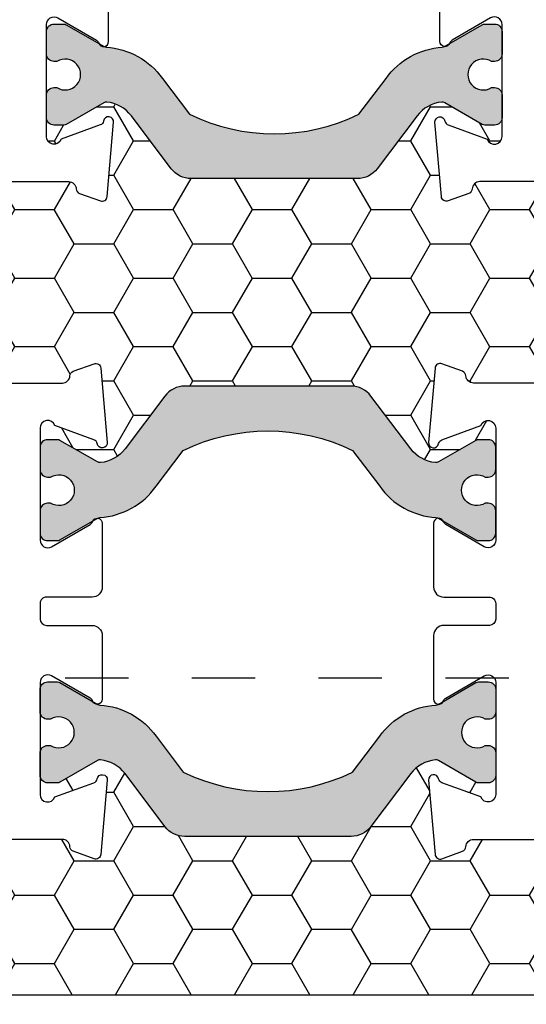
# Model space of a CAD drawing. Units: inches. Extents: x 0 to 298, y 0 to 50.
# Drawn here: x 7 to 7, y 33 to 35 of the extents above; entities that cross this region are included whole.
import ezdxf
from ezdxf import colors
from ezdxf.entities.mleader import LeaderData, LeaderLine
from ezdxf.math import Vec2, Vec3

# ---------------------------------------------------------------- set-up
doc = ezdxf.new("R2010")
doc.units = ezdxf.units.IN
doc.header["$LTSCALE"] = 0.25
doc.header["$MEASUREMENT"] = 0
doc.linetypes.add('HIDDEN2', pattern=[0.1875, 0.125, -0.0625])
for name, color, linetype in [('Arcadia-Dim', 4, 'Continuous'), ('Arcadia-Hidden', 1, 'HIDDEN2'), ('Arcadia-Profile', 6, 'Continuous'), ('Arcadia-Shade', 8, 'Continuous'), ('Arcadia-Text', 3, 'Continuous')]:
    doc.layers.add(name, color=color, linetype=linetype)
doc.styles.get("Standard").update_dxf_attribs({"font": 'ARIALN.TTF'})
doc.dimstyles.new('Arcadia-2', dxfattribs={"dimscale": 2, "dimtxt": 0.0938, "dimasz": 0.0938, "dimexe": 0.0546, "dimexo": 0.0469, "dimgap": 0.0469, "dimtad": 0, "dimtih": 1, "dimdec": 4, "dimzin": 3, "dimdsep": 46, "dimlunit": 4, "dimtxsty": 'Standard', "dimblk": 'ARCHTICK', "dimcen": 0.0469, "dimdle": 0.0546, "dimclrd": 256, "dimclre": 256, "dimclrt": 256, "dimadec": 0, "dimazin": 0, "dimtfac": 0.75, "dimtdec": 4, "dimtix": 1, "dimtmove": 2, "dimatfit": 3, "dimfxl": 1, "dimtolj": 1, "dimtzin": 3, "dimlwd": -3, "dimlwe": -3, "dimarcsym": 0})
pattern_1 = [(0, (-21.9059454047898, -59.38041029339882), (0.09375, 0.05412658773652741), [0.0625, -0.125]), (120, (-21.9059454047898, -59.38041029339882), (-0.09374999999999997, 0.05412658773652743), [0.06249999999999997, -0.1249999999999999]), (59.99999999999999, (-21.9059454047898, -59.38041029339882), (2.081668171172169e-17, 0.1082531754730548), [-0.125, 0.0625])]

# ---------------------------------------------------------------- blocks, each defined once
blk = doc.blocks.new('_ArchTick')
at = {"color": 0, "linetype": 'ByBlock', "lineweight": -3, "const_width": 0.15}
blk.add_lwpolyline([(-0.5, -0.5), (0.5, 0.5)], dxfattribs=at)
blk = doc.blocks.new('*D177')
at = {"layer": 'Arcadia-Dim', "lineweight": -3, "transparency": 16777216}
for p, q in [((4.78949998381016, 33.42202563798047), (4.78949998381016, 31.89662558587433)), ((9.02046651701017, 33.42202563798047), (9.02046651701017, 31.89662558587433)), ((4.680299983810159, 32.00582558587433), (6.675649928445636, 32.00582558587433)), ((9.12966651701017, 32.00582558587433), (7.134316572374694, 32.00582558587433))]:
    blk.add_line(p, q, dxfattribs=at)
at = {"layer": 'Defpoints', "color": 0, "lineweight": -3, "transparency": 16777216}
for p in [(4.78949998381016, 33.51582563798047), (9.02046651701017, 33.51582563798047), (4.78949998381016, 32.00582558587433)]:
    blk.add_point(p, dxfattribs=at)
at = {"layer": 'Arcadia-Dim', "lineweight": -3, "transparency": 16777216, "xscale": 0.1876, "yscale": 0.1876, "zscale": 0.1876, "rotation": 180}
blk.add_blockref('_ArchTick', (4.78949998381016, 32.00582558587433), dxfattribs=at)
at = {"layer": 'Arcadia-Dim', "lineweight": -3, "transparency": 16777216, "xscale": 0.1876, "yscale": 0.1876, "zscale": 0.1876}
blk.add_blockref('_ArchTick', (9.02046651701017, 32.00582558587433), dxfattribs=at)
at = {"layer": 'Arcadia-Dim', "lineweight": -3, "transparency": 16777216, "insert": (6.904983250410165, 32.00582558587433), "char_height": 0.1876, "attachment_point": 5}
blk.add_mtext('\\A1;4{\\H0.75x;\\S1/4;}"', dxfattribs=at)
blk = doc.blocks.new('*D178')
at = {"layer": 'Arcadia-Dim', "lineweight": -3, "transparency": 16777216}
for p, q in [((2.625000000000004, 33.42202558938909), (2.625000000000004, 31.39662558587429)), ((10.89546650082033, 33.42202561555814), (10.89546650082033, 31.39662558587429)), ((2.515800000000004, 31.50582558587429), (6.533907159004981, 31.50582558587429)), ((11.00466650082033, 31.50582558587429), (6.986559341815349, 31.50582558587429))]:
    blk.add_line(p, q, dxfattribs=at)
at = {"layer": 'Defpoints', "color": 0, "lineweight": -3, "transparency": 16777216}
for p in [(2.625000000000004, 33.5158255893891), (10.89546650082033, 33.51582561555814), (2.625000000000004, 31.50582558587429)]:
    blk.add_point(p, dxfattribs=at)
at = {"layer": 'Arcadia-Dim', "lineweight": -3, "transparency": 16777216, "xscale": 0.1876, "yscale": 0.1876, "zscale": 0.1876, "rotation": 180}
blk.add_blockref('_ArchTick', (2.625000000000004, 31.50582558587429), dxfattribs=at)
at = {"layer": 'Arcadia-Dim', "lineweight": -3, "transparency": 16777216, "xscale": 0.1876, "yscale": 0.1876, "zscale": 0.1876}
blk.add_blockref('_ArchTick', (10.89546650082033, 31.50582558587429), dxfattribs=at)
at = {"layer": 'Arcadia-Dim', "lineweight": -3, "transparency": 16777216, "insert": (6.760233250410165, 31.50582558587429), "char_height": 0.1876, "attachment_point": 5}
blk.add_mtext('\\A1;8{\\H0.75x;\\S1/4;}"', dxfattribs=at)

msp = doc.modelspace()

# ---------------------------------------------------------------- hatches: boundary and pattern name
at = {"layer": 'Arcadia-Shade', "lineweight": -3}
h = msp.add_hatch(dxfattribs=at)
h.set_pattern_fill('HONEY', color=256, scale=0.5)
h.set_pattern_definition(pattern_1)
h.paths.add_polyline_path([(8.492466517330527, 34.04832556210572, 0.4142135623730951), (8.482466517348922, 34.05832556208732), (8.417466517468455, 34.05832556208732, -1), (8.417466517468455, 34.10832556199537), (8.482466517348922, 34.10832556199537, 0.4142135623730968), (8.492466517330527, 34.11832556197697), (8.49246651733052, 35.14332566211115, 0.4142133828893577), (8.482466523476873, 35.15332566209275), (8.482466523476873, 35.13082566121457), (7.482466523476873, 35.13082566121457), (7.482466523476873, 35.63082566121457), (7.91137056831089, 35.63082566121457), (7.91137056831089, 35.75582566736111), (5.898370469330644, 35.75582566736111), (5.898370469330644, 35.63082566121457), (6.327499977343521, 35.63082566121457), (6.327499977343521, 35.50582566121457), (6.327499977343521, 35.13082566121457), (5.327499977343521, 35.13082566121457), (5.327499977343521, 35.15332566209275, 0.4142133828910225), (5.317499983489817, 35.14332566211115), (5.317499983489817, 34.11832556197697, 0.4142135623730951), (5.327499983471423, 34.10832556199537), (5.392499983351883, 34.10832556199537, -1), (5.392499983351883, 34.05832556208732), (5.327499983471423, 34.05832556208732, 0.4142135623730951), (5.317499983489817, 34.04832556210572), (5.317499983489817, 33.64082556336525, 0.4142135623730949), (5.327499983981514, 33.63082556287355), (5.815849995169742, 33.63082556287355), (5.830282287860385, 33.63082556287355, -0.2665404290097292), (5.827754604831583, 33.71042078152831), (5.851031141883851, 33.75506891627495, -0.7906435023476316), (5.898370469330644, 33.74384596810579), (5.898370469330644, 33.50582555672705), (7.91137056831089, 33.50582555672705), (7.91137056831089, 33.63082556287355), (7.994116505650595, 33.63082556287355), (8.482466516838826, 33.63082556287355, 0.4142135623730952), (8.492466517330527, 33.64082556336525)])
h.paths.add_polyline_path([(7.321483252809177, 33.7510756069768), (7.224462322651242, 33.7510756069768, 0.4008754401666318), (7.212474880429816, 33.73962445105828, -0.3027680775190527), (7.207219413436885, 33.73247280614741), (7.174483933656614, 33.72055806590292, -0.49314542603172), (7.163778214892059, 33.72737836094838), (7.153513694538965, 33.84470236544715, -0.9618520024528947), (7.169374551405145, 33.84671391590003, 0.2704954509027149), (7.174529689527347, 33.84051067941461), (7.236169543800461, 33.81807560735047, 0.8430390036110694), (7.259483252452267, 33.82207560719409), (7.259483252451883, 33.85224278028433, -0.4142135623750786), (7.247672228773805, 33.84043175660625), (7.23206552942759, 33.84043175660631, -0.1316524975863688), (7.228128521534924, 33.84148667469175), (7.168967680956623, 33.87564320192509, 0.1559930782590591), (7.164280748779415, 33.87666232712041, 0.210436150701629), (7.125510938481135, 33.85496567379886), (7.062586904900105, 33.77146266087966, -0.235468743483343), (7.031144561835809, 33.7557860869137), (6.827826170923533, 33.7557860869137), (6.768763285374085, 33.7557860869137, -0.2354687434833142), (6.737320942309793, 33.77146266087966), (6.674396908728742, 33.85496567379886, 0.2104361507015818), (6.635627098430465, 33.87666232712041, 0.1559930782590965), (6.630940166253247, 33.87564320192509), (6.571779325674999, 33.84148667469178, -0.1316524975859268), (6.567842317782357, 33.84043175660634), (6.5522356184361, 33.84043175660625, -0.3853043802168644), (6.540483248310192, 33.85106716268142), (6.5404832483101, 33.82207560719388, 0.8430390036110185), (6.563796956961898, 33.81807560735025), (6.625436811235012, 33.84051067941439, 0.2704954509026485), (6.630591949357221, 33.84671391589981, -0.9618520024528446), (6.646452806223394, 33.84470236544693), (6.636188285870308, 33.72737836094818, -0.4931454260317118), (6.62548256710576, 33.72055806590272), (6.592747087325471, 33.73247280614721, -0.3027680775191163), (6.58749162033255, 33.73962445105806, 0.4008754401666752), (6.575504178111114, 33.7510756069766), (6.478483247953189, 33.7510756069766, -0.4142135623731408), (6.462483247861019, 33.76707560706878), (6.462483247861076, 34.13107560916558, 0.4142135623731406), (6.431483247682532, 34.16207560934413), (5.347483241438418, 34.16207560934413, -0.4142135623730949), (5.337483241380991, 34.17207560940156), (5.337483241380991, 34.47457561114379), (5.35748324149624, 34.47457561114378, -0.4142135623730887), (5.347483241438635, 34.48457561120138), (5.347483241438621, 35.0895756146864, -0.4142135623731015), (5.357483241496226, 35.099575614744), (6.441483247740504, 35.099575614744, 0.4142135623731769), (6.472483247919047, 35.13057561492255), (6.472483247919037, 35.16896633570192, 1), (6.47248324791904, 35.18896633581713), (6.472483247919026, 35.26896633627796, 1), (6.472483247919026, 35.28896633639317), (6.472483247918991, 35.49457561701935, -0.414213562373144), (6.488483248011157, 35.51057561711153), (6.585504178169085, 35.51057561711153, 0.400875440166672), (6.597491620390521, 35.52202677303006, -0.3027680775191134), (6.602747087383442, 35.52917841794091), (6.635482567163724, 35.5410931581854, -0.4931454260317066), (6.646188285928279, 35.53427286313995), (6.656452806281365, 35.41694885864119, -0.9618520024529427), (6.640591949415192, 35.41493730818831, 0.2704954509027713), (6.635436811292983, 35.42114054467373), (6.573796957019869, 35.44357561673787, 0.8430390036107601), (6.550483248368071, 35.43957561689425), (6.550483248368163, 35.41058406140691, -0.3853043802166265), (6.562235618494061, 35.42121946748208), (6.577842317840297, 35.421219467482, -0.1316524975861561), (6.581779325732949, 35.42016454939656), (6.640940166311218, 35.38600802216324, 0.1559930782591827), (6.64562709848844, 35.38498889696791, 0.2104361507014968), (6.684396908786702, 35.40668555028947), (6.747320942367764, 35.49018856320868, -0.2354687434833154), (6.778763285432056, 35.50586513717464), (6.837826170981504, 35.50586513717464), (7.041144561893766, 35.50586513717464, -0.235468743483321), (7.072586904958065, 35.49018856320868), (7.135510938539117, 35.40668555028947, 0.2104361507013966), (7.174280748837358, 35.38498889696793, 0.1559930782592253), (7.178967681014573, 35.38600802216324), (7.238128521592898, 35.42016454939657, -0.131652497586092), (7.242065529485554, 35.42121946748202), (7.257672228831758, 35.42121946748209, -0.414213562375348), (7.269483252509854, 35.40940844380401), (7.269483252510238, 35.43957561689434, 0.8430390036148747), (7.246169543858432, 35.44357561673809), (7.184529689585322, 35.42114054467395, 0.2704954509027672), (7.179374551463116, 35.41493730818853, -0.961852002452988), (7.163513694596936, 35.4169488586414), (7.17377821495003, 35.53427286314016, -0.4931454260317166), (7.184483933714588, 35.54109315818562), (7.217219413494863, 35.52917841794113, -0.3027680775190738), (7.222474880487788, 35.52202677303028, 0.4008754401666515), (7.23446232270922, 35.51057561711174), (7.331483252867148, 35.51057561711174, -0.4142135623731392), (7.347483252959318, 35.49457561701956), (7.347483252959261, 35.13057561492276, 0.4142135623731373), (7.378483253137802, 35.09957561474421), (8.46248325938192, 35.0995756147442, -0.4142135623730885), (8.472483259439347, 35.08957561468677), (8.472483259439347, 34.78707561294455), (8.452483259324097, 34.78707561294456, -0.414213562373089), (8.462483259381703, 34.77707561288696), (8.462483259381717, 34.17207560940194, -0.4142135623730924), (8.452483259324119, 34.16207560934434), (7.368483253079823, 34.16207560934433, 0.4142135623731368), (7.33748325290129, 34.13107560916579), (7.337483252901347, 33.76707560706896, -0.4142135623732049)], flags=16)
h.paths.add_polyline_path([(7.247672228773812, 34.22292523796412), (7.232065529427565, 34.22292523796418, -0.1316524975865466), (7.228128521534895, 34.22398015604962), (7.168503843995286, 34.25840447967748, 0.1155744859913602), (7.165065265366287, 34.2594436065135, -0.2259239423164606), (7.076323735336803, 34.30881784699037), (7.033639203007088, 34.3654621345818, 0.2295798819246976), (6.766268644202807, 34.3654621345818), (6.723584111873091, 34.30881784699035, -0.2259239423167794), (6.634842581843465, 34.25944360651346, 0.1155744859916599), (6.631404003214445, 34.25840447967744), (6.571779325674825, 34.22398015604956, -0.1316524975872733), (6.56784231778213, 34.22292523796412), (6.552235618436047, 34.22292523796411, -0.4142135623733649), (6.540424594758004, 34.23473626164214), (6.540424594758004, 34.27016933267635, -0.4142135623713358), (6.552235618435958, 34.28198035635437), (6.556967486502561, 34.2819803563544, 1.809162955585182), (6.556967486502533, 34.32331893922742), (6.552235618436072, 34.32331893922741, -0.4142135623739733), (6.540424594758004, 34.33512996290544), (6.540424594758004, 34.37056303393965, -0.4142135623746948), (6.5522356184361, 34.38237405761768), (6.567842317782357, 34.3823740576176, -0.1316524975859263), (6.571779325674999, 34.38131913953215), (6.630940166253247, 34.34716261229885, 0.1559930782590999), (6.635627098430465, 34.34614348710352, 0.2104361507015814), (6.674396908728742, 34.36784014042507), (6.737320942309793, 34.45134315334427, -0.2354687434833132), (6.768763285374085, 34.46701972731023), (6.827826170923533, 34.46701972731023), (7.031144561835809, 34.46701972731023, -0.235468743483343), (7.062586904900105, 34.45134315334427), (7.125510938481135, 34.36784014042507, 0.210436150701629), (7.164280748779415, 34.34614348710352, 0.155993078259059), (7.168967680956623, 34.34716261229885), (7.228128521534924, 34.38131913953218, -0.131652497586374), (7.23206552942759, 34.38237405761762), (7.247672228773805, 34.38237405761768, -0.4142135623741618), (7.259483252451883, 34.37056303393965), (7.259483252451883, 34.33512996290546, -0.4142135623774932), (7.247672228773677, 34.32331893922742), (7.24294036070739, 34.32331893922749, 1.809162955583075), (7.242940360707347, 34.28198035635437), (7.247672228773812, 34.28198035635438, -0.4142135623739747), (7.259483252451883, 34.27016933267635), (7.259483252451883, 34.23473626164215, -0.4142135623741635)], flags=0)
h.paths.add_polyline_path([(7.041144561893766, 34.79463149677809), (6.837826170981504, 34.79463149677809), (6.778763285432056, 34.79463149677809, -0.2354687434833146), (6.747320942367764, 34.81030807074406), (6.684396908786702, 34.89381108366327, 0.2104361507014973), (6.64562709848844, 34.91550773698482, 0.1559930782592188), (6.640940166311218, 34.91448861178949), (6.581779325732974, 34.88033208455617, -0.1316524975862056), (6.577842317840322, 34.87927716647073), (6.562235618494054, 34.87927716647066, -0.4142135623744277), (6.550424594815976, 34.89108819014868), (6.550424594815976, 34.92652126118288, -0.4142135623730951), (6.562235618494007, 34.93833228486092), (6.566967486560504, 34.93833228486092, 1.809162955585182), (6.566967486560532, 34.97967086773394), (6.562235618493972, 34.97967086773396, -0.4142135623722197), (6.550424594815976, 34.99148189141199), (6.550424594815976, 35.0269149624462, -0.4142135623733622), (6.562235618494018, 35.03872598612423), (6.577842317840073, 35.03872598612422, -0.1316524975872239), (6.581779325732771, 35.03767106803878), (6.64140400327242, 35.0032467444109, 0.1155744859915902), (6.644842581901433, 35.00220761757488, -0.2259239423167801), (6.733584111931062, 34.95283337709797), (6.776268644260778, 34.89618908950652, 0.2295798819246975), (7.043639203065059, 34.89618908950654), (7.086323735394775, 34.95283337709797, -0.2259239423164629), (7.175065265424259, 35.00220761757484, 0.1155744859913557), (7.178503844053257, 35.00324674441086), (7.238128521592845, 35.0376710680387, -0.1316524975863158), (7.242065529485501, 35.03872598612415), (7.257672228831773, 35.03872598612422, -0.4142135623744286), (7.269483252509854, 35.0269149624462), (7.269483252509854, 34.99148189141199, -0.414213562373095), (7.257672228831819, 34.97967086773396), (7.252940360765319, 34.97967086773396, 1.809162955583074), (7.252940360765361, 34.93833228486085), (7.257672228831641, 34.93833228486092, -0.4142135623774931), (7.269483252509854, 34.92652126118288), (7.269483252509854, 34.89108819014868, -0.4142135623744285), (7.257672228831765, 34.87927716647064), (7.242065529485529, 34.87927716647071, -0.1316524975861378), (7.238128521592873, 34.88033208455616), (7.178967681014573, 34.91448861178949, 0.155993078259269), (7.174280748837358, 34.91550773698481, 0.2104361507013963), (7.135510938539117, 34.89381108366327), (7.072586904958065, 34.81030807074406, -0.2354687434833173)], flags=0)
h.paths.add_polyline_path([(7.981986432809943, 33.71042078152831), (7.958709895757679, 33.75506891627495, 0.7906435023476136), (7.91137056831089, 33.74384596810579), (7.91137056831089, 33.63082556287355), (7.979458749781138, 33.63082556287355, 0.2665404290097398)], flags=16)
h.paths.add_polyline_path([(5.392474428052875, 33.90017583103581), (6.448992061067884, 33.90017583103581), (6.448992061067884, 34.14278200429638), (5.392474428052875, 34.14278200429638)], flags=24)
h.paths.add_polyline_path([(7.351134364660375, 33.90017583103602), (8.407332147743595, 33.90017583103602), (8.407332147743595, 34.14278200429659), (7.351134364660375, 34.14278200429659)], flags=24)
h = msp.add_hatch(color=256, dxfattribs=at)
h.dxf.hatch_style = 1
edge = h.paths.add_edge_path()
edge.add_arc((7.242065529485565, 34.8871511822561), 0.007874015785390043, 240.0000000008061, 270.0000000006463, ccw=False)
edge.add_line((7.238128521592966, 34.8803320845561), (7.178967681014615, 34.91448861178947))
edge.add_arc((7.175030673121897, 34.90766951408957), 0.007874015785357291, 59.99999999966838, 95.46515551631352)
edge.add_arc((7.179530218829131, 34.86064017671811), 0.05511811049749736, 95.46515551688898, 142.9999999999777)
edge.add_line((7.135510938539131, 34.89381108366328), (7.072586904958083, 34.81030807074409))
edge.add_arc((7.041144561893766, 34.83400157570488), 0.03937007892678743, 270.00000000002586, 323.0000000000475, ccw=False)
edge.add_line((7.041144561893784, 34.79463149677809), (6.837826170981504, 34.79463149677809))
edge.add_line((6.837826170981504, 34.79463149677809), (6.778763285432039, 34.79463149677809))
edge.add_arc((6.778763285432058, 34.83400157570488), 0.03937007892678679, 216.9999999999799, 269.9999999999716, ccw=False)
edge.add_line((6.747320942367754, 34.81030807074407), (6.684396908786692, 34.89381108366328))
edge.add_arc((6.640377628496689, 34.86064017671811), 0.05511811049750042, 37.00000000002063, 84.53484448307887)
edge.add_arc((6.644877174203902, 34.90766951408956), 0.007874015785369335, 84.53484448331825, 119.9999999999673)
edge.add_line((6.640940166311221, 34.91448861178949), (6.581779325732857, 34.8803320845561))
edge.add_arc((6.577842317840286, 34.8871511822561), 0.007874015785375874, 269.9999999993537, 299.9999999990148, ccw=False)
edge.add_line((6.577842317840197, 34.87927716647073), (6.562235618494004, 34.87927716647066))
edge.add_arc((6.562235618494, 34.89108819014868), 0.01181102367802112, 180, 270.0000000000172, ccw=False)
edge.add_line((6.550424594815976, 34.89108819014868), (6.550424594815976, 34.92652126118288))
edge.add_arc((6.562235618494007, 34.92652126118288), 0.01181102367803177, 90.00000000001722, 180, ccw=False)
edge.add_line((6.562235618494004, 34.93833228486092), (6.566967486560504, 34.93833228486092))
edge.add_arc((6.579952154011083, 34.95900157629742), 0.02440944893456826, 237.8625272650329, 482.1374727348928)
edge.add_line((6.566967486560532, 34.97967086773394), (6.562235618494004, 34.97967086773396))
edge.add_arc((6.562235618494007, 34.99148189141199), 0.01181102367803533, 180, 269.9999999999827, ccw=False)
edge.add_line((6.550424594815976, 34.99148189141199), (6.550424594815976, 35.0269149624462))
edge.add_arc((6.562235618494007, 35.0269149624462), 0.01181102367803177, 90.00000000001722, 180, ccw=False)
edge.add_line((6.562235618494004, 35.03872598612423), (6.577842317840197, 35.03872598612422))
edge.add_arc((6.577842317840067, 35.03085197033882), 0.007874015785404254, 59.99999999938211, 89.99999999904992, ccw=False)
edge.add_line((6.581779325732843, 35.03767106803873), (6.64140400327258, 35.0032467444108))
edge.add_arc((6.645341011165106, 35.01006584211083), 0.00787401578537213, 240.0000000013427, 266.370721098738)
edge.add_arc((6.637366142946356, 34.88433424953584), 0.1181102367803704, 35.447678470914695, 86.37072109769662, ccw=False)
edge.add_line((6.733584111931062, 34.95283337709797), (6.776268644260778, 34.89618908950652))
edge.add_arc((6.909953923662903, 35.17199535511173), 0.3064977162654184, 244.1401983938799, 295.8598016061264)
edge.add_line((7.043639203065059, 34.89618908950654), (7.086323735394775, 34.95283337709797))
edge.add_arc((7.182541704379449, 34.88433424953583), 0.1181102367803543, 93.62927890229571, 144.5523215290709, ccw=False)
edge.add_arc((7.174566836160581, 35.01006584211076), 0.007874015785345296, 273.6292789022588, 299.9999999996651)
edge.add_line((7.178503844053214, 35.00324674441083), (7.238128521592966, 35.03767106803878))
edge.add_arc((7.242065529485538, 35.03085197033877), 0.007874015785382915, 89.99999999915991, 119.9999999990001, ccw=False)
edge.add_line((7.242065529485654, 35.03872598612415), (7.257672228831819, 35.03872598612422))
edge.add_arc((7.257672228831826, 35.02691496244619), 0.01181102367802822, 3.439026841078885e-11, 90.0000000000345, ccw=False)
edge.add_line((7.269483252509854, 35.0269149624462), (7.269483252509854, 34.99148189141199))
edge.add_arc((7.257672228831819, 34.99148189141199), 0.01181102367803533, -90, 0, ccw=False)
edge.add_line((7.257672228831819, 34.97967086773396), (7.252940360765319, 34.97967086773396))
edge.add_arc((7.239955693314777, 34.95900157629739), 0.02440944893460257, 57.86252726518696, 302.1374727349333)
edge.add_line((7.252940360765361, 34.93833228486085), (7.257672228831819, 34.93833228486092))
edge.add_arc((7.257672228831819, 34.92652126118288), 0.01181102367803533, 0, 90, ccw=False)
edge.add_line((7.269483252509854, 34.92652126118288), (7.269483252509854, 34.89108819014868))
edge.add_arc((7.257672228831819, 34.89108819014868), 0.01181102367803533, -90, 0, ccw=False)
edge.add_line((7.257672228831819, 34.87927716647064), (7.242065529485654, 34.87927716647071))
h = msp.add_hatch(dxfattribs=at)
h.set_pattern_fill('HONEY', color=256, scale=0.5)
h.set_pattern_definition(pattern_1)
h.paths.add_polyline_path([(8.306483258483102, 34.85507561333624, -0.414213562373095), (8.316483258540714, 34.86507561339386), (8.363233258810013, 34.86507561339386, 0.4142135623722023), (8.394483258990025, 34.89632561357378), (8.394483258990046, 34.90332561361397, 1), (8.394483258990125, 34.92332561372918), (8.394483258990274, 34.9633256139596, 1), (8.394483258990345, 34.9833256140748), (8.39448325899038, 34.99032561411472, 0.4142135623745821), (8.363233258810336, 35.02157561429493), (7.378733253139313, 35.02157561429493, 0.4142135623730951), (7.347483252959304, 34.99032561411492), (7.347483252959304, 34.80592101693357, -0.4142135623730951), (7.331483252867141, 34.7899210168414), (7.234462322709227, 34.7899210168414, 0.4008754401666643), (7.222474880487802, 34.77846986092288, -0.30276807751912), (7.21721941349487, 34.77131821601202), (7.184483933714588, 34.75940347576753, -0.4931454260316769), (7.173778214950044, 34.76622377081299), (7.163513694596951, 34.88354777531174, -0.9618520024528465), (7.17937455146313, 34.88555932576462, 0.2704954509027704), (7.184529689585336, 34.8793560892792), (7.246169543858432, 34.85692101721506, 0.8430390036094968), (7.269483252510252, 34.86092101705866), (7.269483252509854, 34.89108819014868, -0.4142135623744275), (7.257672228831765, 34.87927716647064), (7.242065529485529, 34.87927716647071, -0.1316524975861353), (7.238128521592873, 34.88033208455616), (7.178967681014573, 34.91448861178949, 0.155993078259269), (7.174280748837358, 34.91550773698481, 0.210436150701396), (7.135510938539117, 34.89381108366327), (7.072586904958065, 34.81030807074406, -0.2354687434833223), (7.041144561893766, 34.79463149677809), (6.837826170981504, 34.79463149677809), (6.778763285432056, 34.79463149677809, -0.2354687434833142), (6.747320942367764, 34.81030807074406), (6.684396908786702, 34.89381108366327, 0.2104361507014972), (6.64562709848844, 34.91550773698482, 0.1559930782592217), (6.640940166311218, 34.91448861178949), (6.581779325732974, 34.88033208455617, -0.1316524975862053), (6.577842317840322, 34.87927716647073), (6.562235618494054, 34.87927716647066, -0.385304380241692), (6.55048324836806, 34.88991257254685), (6.550483248368057, 34.86092101705844, 0.8430390036097671), (6.573796957019869, 34.85692101721486), (6.63543681129298, 34.879356089279, 0.2704954509025932), (6.640591949415178, 34.8855593257644, -0.9618520024527879), (6.656452806281351, 34.88354777531153), (6.646188285928265, 34.76622377081277, -0.4931454260317888), (6.635482567163717, 34.75940347576731), (6.602747087383428, 34.77131821601182, -0.3027680775189502), (6.597491620390507, 34.77846986092267, 0.4008754401665687), (6.585504178169078, 34.78992101684119), (6.488483248011168, 34.78992101684119, -0.4142135623730951), (6.472483247919005, 34.80592101693335), (6.472483247919005, 34.99032561411471, 0.4142135623730951), (6.441233247738992, 35.02157561429472), (5.503483242337229, 35.02157561429472), (5.503483242337229, 34.40657561075209, -0.4142135623730949), (5.493483242279623, 34.39657561069448), (5.446733242010321, 34.39657561069448, 0.4142135623722033), (5.415483241830312, 34.36532561051457), (5.415483241830291, 34.35832561047437, 1), (5.415483241830252, 34.33832561035916), (5.415483241830064, 34.29832561012874, 1), (5.415483241830028, 34.27832561001352), (5.415483241829957, 34.27132560997376, 0.414213562376068), (5.446733242009991, 34.24007560979341), (6.431233247681021, 34.24007560979341, 0.4142135623730951), (6.462483247861034, 34.27132560997342), (6.462483247861034, 34.45573020715476, -0.4142135623730951), (6.478483247953193, 34.47173020724692), (6.5755041781111, 34.47173020724692, 0.4008754401666725), (6.587491620332536, 34.48318136316546, -0.3027680775190437), (6.592747087325456, 34.49033300807631), (6.625482567105745, 34.50224774832081, -0.4931454260317897), (6.636188285870293, 34.49542745327535), (6.64645280622338, 34.37810344877659, -0.9618520024529935), (6.630591949357207, 34.37609189832371, 0.270495450902725), (6.625436811235009, 34.38229513480913), (6.563796956961898, 34.40473020687327, 0.8430390036097334), (6.540483248310085, 34.40073020702968), (6.540483248310085, 34.37173865154146, -0.3853043802425312), (6.5522356184361, 34.38237405761768), (6.567842317782357, 34.3823740576176, -0.1316524975859268), (6.571779325674999, 34.38131913953215), (6.630940166253247, 34.34716261229885, 0.1559930782590962), (6.635627098430465, 34.34614348710352, 0.2104361507015819), (6.674396908728742, 34.36784014042507), (6.737320942309793, 34.45134315334427, -0.2354687434833143), (6.768763285374085, 34.46701972731023), (6.827826170923533, 34.46701972731023), (7.031144561835809, 34.46701972731023, -0.2354687434833437), (7.062586904900105, 34.45134315334427), (7.125510938481135, 34.36784014042507, 0.2104361507016288), (7.164280748779415, 34.34614348710352, 0.1559930782590609), (7.168967680956623, 34.34716261229885), (7.228128521534924, 34.38131913953218, -0.1316524975863721), (7.23206552942759, 34.38237405761762), (7.247672228773805, 34.38237405761768, -0.4142135623741866), (7.259483252451883, 34.37056303393965), (7.259483252452281, 34.40073020702972, 0.8430390036151579), (7.236169543800461, 34.40473020687348), (7.174529689527368, 34.38229513480934, 0.2704954509027242), (7.169374551405159, 34.37609189832392, -0.9618520024527861), (7.153513694538979, 34.3781034487768), (7.163778214892076, 34.49542745327555, -0.4931454260316685), (7.174483933656617, 34.50224774832101), (7.207219413436906, 34.49033300807652, -0.3027680775190881), (7.212474880429831, 34.48318136316567, 0.4008754401666298), (7.224462322651263, 34.47173020724713), (7.321483252809173, 34.47173020724713, -0.4142135623730971), (7.337483252901333, 34.45573020715497), (7.337483252901333, 34.27132560997363, 0.4142135623730951), (7.368733253081341, 34.24007560979362), (8.306483258483102, 34.24007560979362)])
h = msp.add_hatch(color=256, dxfattribs=at)
h.dxf.hatch_style = 1
edge = h.paths.add_edge_path()
edge.add_arc((7.23206552942762, 34.37450004183223), 0.007874015785397148, 89.9999999995476, 119.9999999993876)
edge.add_line((7.228128521534995, 34.38131913953222), (7.168967680956644, 34.34716261229886))
edge.add_arc((7.165030673063948, 34.35398170999876), 0.007874015785352342, 264.5348444835207, 300.00000000016587, ccw=False)
edge.add_arc((7.169530218771142, 34.40101104737022), 0.05511811049748867, 217.0000000000387, 264.5348444831278, ccw=False)
edge.add_line((7.12551093848116, 34.36784014042505), (7.062586904900112, 34.45134315334425))
edge.add_arc((7.031144561835809, 34.42764964838345), 0.03937007892678036, 36.9999999999732, 89.99999999999483)
edge.add_line((7.031144561835813, 34.46701972731023), (6.827826170923533, 34.46701972731023))
edge.add_line((6.827826170923533, 34.46701972731023), (6.768763285374067, 34.46701972731023))
edge.add_arc((6.768763285374087, 34.42764964838344), 0.03937007892678679, 90.00000000002842, 143.0000000000201)
edge.add_line((6.737320942309783, 34.45134315334425), (6.67439690872872, 34.36784014042505))
edge.add_arc((6.630377628438734, 34.40101104737022), 0.05511811049749193, 275.46515551690527, 322.99999999996345, ccw=False)
edge.add_arc((6.634877174145931, 34.35398170999878), 0.007874015785369335, 240.00000000003268, 275.46515551668176, ccw=False)
edge.add_line((6.63094016625325, 34.34716261229885), (6.571779325674886, 34.38131913953222))
edge.add_arc((6.567842317782315, 34.37450004183222), 0.007874015785375874, 60.00000000098526, 90.0000000006463)
edge.add_line((6.567842317782226, 34.3823740576176), (6.552235618436033, 34.38237405761768))
edge.add_arc((6.552235618436036, 34.37056303393965), 0.01181102367803533, 90.00000000001725, 180)
edge.add_line((6.540424594758004, 34.37056303393965), (6.540424594758004, 34.33512996290544))
edge.add_arc((6.552235618436036, 34.33512996290544), 0.01181102367803177, 180, 269.9999999999828)
edge.add_line((6.552235618436033, 34.32331893922741), (6.556967486502533, 34.32331893922742))
edge.add_arc((6.569952153953111, 34.30264964779091), 0.02440944893456826, -122.13747273489281, 122.1374727349671, ccw=False)
edge.add_line((6.556967486502561, 34.2819803563544), (6.552235618436033, 34.28198035635437))
edge.add_arc((6.552235618436029, 34.27016933267635), 0.01181102367802112, 89.99999999998278, 180)
edge.add_line((6.540424594758004, 34.27016933267635), (6.540424594758004, 34.23473626164214))
edge.add_arc((6.552235618436036, 34.23473626164214), 0.01181102367803177, 180, 269.9999999999828)
edge.add_line((6.552235618436033, 34.22292523796411), (6.567842317782226, 34.22292523796412))
edge.add_arc((6.567842317782122, 34.23079925374952), 0.007874015785397148, 270.0000000007562, 300.0000000004241)
edge.add_line((6.571779325674871, 34.22398015604959), (6.631404003214609, 34.25840447967754))
edge.add_arc((6.635341011107135, 34.25158538197751), 0.00787401578537213, 93.62927890126201, 119.9999999986573, ccw=False)
edge.add_arc((6.6273661428884, 34.37731697455249), 0.1181102367803623, 273.6292789022962, 324.5523215290782)
edge.add_line((6.723584111873091, 34.30881784699035), (6.766268644202807, 34.3654621345818))
edge.add_arc((6.899953923604947, 34.08965586897659), 0.306497716265425, 64.14019839387743, 115.85980160612269, ccw=False)
edge.add_line((7.033639203007088, 34.3654621345818), (7.076323735336803, 34.30881784699037))
edge.add_arc((7.172541704321478, 34.37731697455251), 0.1181102367803543, 215.4476784709291, 266.3707210977043)
edge.add_arc((7.16456683610261, 34.25158538197758), 0.007874015785345296, 60.00000000033492, 86.37072109774118, ccw=False)
edge.add_line((7.168503843995243, 34.25840447967751), (7.228128521534995, 34.22398015604956))
edge.add_arc((7.232065529427594, 34.23079925374957), 0.007874015785390084, 240.0000000008061, 270.0000000006463)
edge.add_line((7.232065529427683, 34.22292523796418), (7.247672228773848, 34.22292523796412))
edge.add_arc((7.247672228773855, 34.23473626164215), 0.01181102367802822, 269.9999999999655, 359.9999999999656)
edge.add_line((7.259483252451883, 34.23473626164214), (7.259483252451883, 34.27016933267635))
edge.add_arc((7.247672228773848, 34.27016933267635), 0.01181102367803533, 0, 90)
edge.add_line((7.247672228773848, 34.28198035635438), (7.242940360707347, 34.28198035635437))
edge.add_arc((7.229955693256801, 34.30264964779094), 0.02440944893461142, 57.86252726506501, 302.13747273481476, ccw=False)
edge.add_line((7.24294036070739, 34.32331893922749), (7.247672228773848, 34.32331893922742))
edge.add_arc((7.247672228773855, 34.33512996290545), 0.01181102367802822, 269.9999999999655, 359.9999999999656)
edge.add_line((7.259483252451883, 34.33512996290544), (7.259483252451883, 34.37056303393965))
edge.add_arc((7.247672228773848, 34.37056303393965), 0.01181102367803533, 0, 90)
edge.add_line((7.247672228773848, 34.38237405761768), (7.232065529427683, 34.38237405761762))
h = msp.add_hatch(color=256, dxfattribs=at)
h.dxf.hatch_style = 1
edge = h.paths.add_edge_path()
edge.add_arc((7.23206552942762, 33.8483057723917), 0.007874015785397148, 240.0000000006124, 270.0000000004524, ccw=False)
edge.add_line((7.228128521534995, 33.84148667469171), (7.168967680956644, 33.87564320192507))
edge.add_arc((7.165030673063948, 33.86882410422517), 0.007874015785352342, 59.99999999983415, 95.46515551647929)
edge.add_arc((7.169530218771142, 33.82179476685371), 0.05511811049748867, 95.4651555168722, 142.9999999999613)
edge.add_line((7.12551093848116, 33.85496567379889), (7.062586904900112, 33.77146266087968))
edge.add_arc((7.031144561835809, 33.79515616584048), 0.03937007892678036, 270.0000000000052, 323.00000000002683, ccw=False)
edge.add_line((7.031144561835813, 33.7557860869137), (6.827826170923533, 33.7557860869137))
edge.add_line((6.827826170923533, 33.7557860869137), (6.768763285374067, 33.7557860869137))
edge.add_arc((6.768763285374087, 33.79515616584049), 0.03937007892678679, 216.9999999999799, 269.9999999999716, ccw=False)
edge.add_line((6.737320942309783, 33.77146266087968), (6.67439690872872, 33.85496567379889))
edge.add_arc((6.630377628438734, 33.82179476685371), 0.05511811049749193, 37.00000000003654, 84.5348444830947)
edge.add_arc((6.634877174145931, 33.86882410422515), 0.007874015785369335, 84.53484448331825, 119.9999999999673)
edge.add_line((6.63094016625325, 33.87564320192509), (6.571779325674886, 33.84148667469171))
edge.add_arc((6.567842317782315, 33.84830577239171), 0.007874015785375874, 269.9999999993537, 299.9999999990148, ccw=False)
edge.add_line((6.567842317782226, 33.84043175660634), (6.552235618436033, 33.84043175660625))
edge.add_arc((6.552235618436036, 33.85224278028429), 0.01181102367803533, 180, 269.9999999999827, ccw=False)
edge.add_line((6.540424594758004, 33.85224278028429), (6.540424594758004, 33.88767585131848))
edge.add_arc((6.552235618436043, 33.88767585131849), 0.01181102367803888, 90.00000000005173, 180.0000000000689, ccw=False)
edge.add_line((6.552235618436033, 33.89948687499653), (6.556967486502533, 33.89948687499651))
edge.add_arc((6.569952153953111, 33.92015616643302), 0.02440944893456826, 237.8625272650329, 482.1374727348928)
edge.add_line((6.556967486502561, 33.94082545786954), (6.552235618436033, 33.94082545786956))
edge.add_arc((6.552235618436029, 33.95263648154759), 0.01181102367802112, 180, 270.0000000000172, ccw=False)
edge.add_line((6.540424594758004, 33.95263648154759), (6.540424594758004, 33.98806955258179))
edge.add_arc((6.552235618436036, 33.98806955258179), 0.01181102367803177, 90.00000000001722, 180, ccw=False)
edge.add_line((6.552235618436033, 33.99988057625983), (6.567842317782226, 33.99988057625981))
edge.add_arc((6.567842317782122, 33.99200656047442), 0.007874015785397148, 59.99999999957589, 89.99999999924381, ccw=False)
edge.add_line((6.571779325674871, 33.99882565817434), (6.631404003214609, 33.96440133454639))
edge.add_arc((6.635341011107135, 33.97122043224642), 0.00787401578537213, 240.0000000013427, 266.370721098738)
edge.add_arc((6.6273661428884, 33.84548883967144), 0.1181102367803623, 35.4476784709218, 86.37072109770378, ccw=False)
edge.add_line((6.723584111873091, 33.91398796723358), (6.766268644202807, 33.85734367964213))
edge.add_arc((6.899953923604947, 34.13314994524734), 0.306497716265425, 244.1401983938773, 295.8598016061226)
edge.add_line((7.033639203007088, 33.85734367964213), (7.076323735336803, 33.91398796723357))
edge.add_arc((7.172541704321478, 33.84548883967142), 0.1181102367803543, 93.62927890229571, 144.5523215290709, ccw=False)
edge.add_arc((7.16456683610261, 33.97122043224635), 0.007874015785345296, 273.6292789022588, 299.9999999996651)
edge.add_line((7.168503843995243, 33.96440133454642), (7.228128521534995, 33.99882565817437))
edge.add_arc((7.232065529427594, 33.99200656047437), 0.007874015785390084, 89.99999999935369, 119.9999999991939, ccw=False)
edge.add_line((7.232065529427683, 33.99988057625976), (7.247672228773848, 33.99988057625981))
edge.add_arc((7.247672228773855, 33.98806955258178), 0.01181102367802822, 3.439026841078885e-11, 90.0000000000345, ccw=False)
edge.add_line((7.259483252451883, 33.98806955258179), (7.259483252451883, 33.95263648154759))
edge.add_arc((7.247672228773848, 33.95263648154759), 0.01181102367803533, -90, 0, ccw=False)
edge.add_line((7.247672228773848, 33.94082545786955), (7.242940360707347, 33.94082545786956))
edge.add_arc((7.229955693256801, 33.92015616643299), 0.02440944893461142, 57.86252726518524, 302.137472734935)
edge.add_line((7.24294036070739, 33.89948687499644), (7.247672228773848, 33.89948687499651))
edge.add_arc((7.247672228773848, 33.88767585131848), 0.01181102367803533, 0, 90, ccw=False)
edge.add_line((7.259483252451883, 33.88767585131848), (7.259483252451883, 33.85224278028429))
edge.add_arc((7.247672228773848, 33.85224278028429), 0.01181102367803533, -90, 0, ccw=False)
edge.add_line((7.247672228773848, 33.84043175660625), (7.232065529427683, 33.84043175660631))

# ---------------------------------------------------------------- linework, layer by layer
at = {"layer": 'Arcadia-Hidden'}
msp.add_lwpolyline([(5.52998325041014, 36.50582558586402), (8.279983250410144, 36.50582558586402), (8.279983250410137, 34.00582558586402), (5.52998325041014, 34.00582558586402), (5.52998325041014, 36.50582558586402)], dxfattribs=at)
at = {"layer": 'Arcadia-Profile'}
for points in [[(6.48848324801116, 34.78992101684119), (6.58550417816971, 34.78992101684119, -0.4008754401566785), (6.597491620390517, 34.77846986092244, 0.302768077512305), (6.602747087383452, 34.77131821601181), (6.635482567163759, 34.7594034757673, 0.493145426030771), (6.646188285928265, 34.76622377081279), (6.656452806281347, 34.8835477753115, 0.9618520024809367), (6.640591949415107, 34.88555932576398, -0.2704954508894444), (6.635436811292937, 34.87935608927899), (6.573796957019869, 34.85692101721486, -0.8430390037108981), (6.550483248368057, 34.86092101706129), (6.550483248368071, 35.0379210176098, -0.577350269190386), (6.568483248423885, 35.04831332248743), (6.629318097248966, 35.01319030614222, -0.182675813311669), (6.632900672951411, 35.00881250402087, 0.8496353657814268), (6.648483248671841, 35.01136290514485), (6.648483248671884, 35.11192101783924, 0.4142135623731276)], [(6.478483247953189, 34.47173020724692), (6.575504178111739, 34.47173020724692, 0.4008754401566589), (6.587491620332546, 34.48318136316568, -0.302768077512305), (6.592747087325481, 34.49033300807632), (6.625482567105788, 34.50224774832083, -0.4931454260307346), (6.636188285870293, 34.49542745327534), (6.646452806223376, 34.37810344877661, -0.9618520024809367), (6.630591949357136, 34.37609189832415, 0.2704954508894444), (6.625436811234966, 34.38229513480914), (6.563796956961898, 34.40473020687327, 0.8430390037108995), (6.540483248310085, 34.40073020702684), (6.540483248310085, 34.22373020647831, 0.5773502691903719), (6.558483248365913, 34.2133379016007), (6.619318097190995, 34.24846091794589, 0.1826758133116901), (6.62290067289344, 34.25283872006726, -0.8496353657814246), (6.63848324861387, 34.25028831894326), (6.638483248613912, 34.14973020624888, -0.4142135623731276), (6.622483248564304, 34.13373020619926), (6.55048324836859, 34.13373020619929, 0.4142135623731992), (6.540483248310981, 34.12373020614169), (6.540483248310995, 34.09907560808182, 0.414213562372991), (6.55048324836859, 34.08907560802422), (6.622483248564318, 34.08907560802425, -0.4142135623731114), (6.638483248613927, 34.07307560797463), (6.638483248613884, 33.97251749528024, -0.8496353657814016), (6.622900672893454, 33.96996709415626, 0.1826758133116321), (6.619318097191009, 33.97434489627761), (6.558483248365928, 34.00946791262282, 0.5773502691903822), (6.540483248310654, 33.99907560774525), (6.5404832483101, 33.82207560719668, 0.8430390037108749), (6.563796956961898, 33.81807560735025), (6.62543681123498, 33.84051067941438, 0.2704954508894445), (6.63059194935715, 33.84671391589939, -0.961852002480936), (6.64645280622339, 33.84470236544689), (6.636188285870308, 33.72737836094818, -0.4931454260307412), (6.625482567105788, 33.72055806590271), (6.592747087325495, 33.7324728061472, -0.3027680775123049), (6.58749162033256, 33.73962445105784, 0.4008754401566785), (6.575504178111753, 33.7510756069766), (6.478483247953189, 33.7510756069766, -0.4142135623730139)], [(7.321483252809177, 34.47173020724713), (7.22446232265062, 34.47173020724713, -0.4008754401566526), (7.21247488042982, 34.4831813631659, 0.3027680775122259), (7.207219413436878, 34.49033300807653), (7.174483933656578, 34.50224774832103, 0.4931454260308103), (7.163778214892073, 34.49542745327554), (7.153513694538983, 34.37810344877683, 0.9618520024809589), (7.16937455140523, 34.37609189832435, -0.2704954508893619), (7.1745296895274, 34.38229513480935), (7.236169543800461, 34.40473020687348, -0.8430390037109289), (7.259483252452281, 34.40073020702704), (7.259483252452267, 34.22373020647852, -0.5773502691903044), (7.241483252396453, 34.21333790160091), (7.180648403571364, 34.2484609179461, -0.1826758133116281), (7.177065827868926, 34.25283872006747, 0.8496353657814657), (7.161483252148489, 34.25028831894349), (7.161483252148447, 34.14973020624909, 0.414213562373095), (7.177483252198055, 34.13373020619947), (7.249483252393777, 34.1337302061995, -0.414213562373288), (7.259483252451385, 34.12373020614189), (7.259483252451371, 34.09907560808205, -0.4142135623730802), (7.249483252393777, 34.08907560802444), (7.177483252198041, 34.08907560802446, 0.414213562373095), (7.161483252148432, 34.07307560797486), (7.161483252148475, 33.97251749528046, 0.8496353657814659), (7.177065827868912, 33.96996709415647, -0.1826758133116262), (7.180648403571364, 33.97434489627784), (7.241483252396439, 34.00946791262304, -0.5773502691903044), (7.259483252451712, 33.99907560774545), (7.259483252452267, 33.82207560719689, -0.8430390037109288), (7.236169543800461, 33.81807560735047), (7.174529689527386, 33.84051067941459, -0.2704954508893617), (7.169374551405216, 33.84671391589958, 0.9618520024809607), (7.153513694538969, 33.84470236544712), (7.163778214892059, 33.72737836094839, 0.4931454260308102), (7.174483933656578, 33.72055806590291), (7.207219413436864, 33.7324728061474, 0.3027680775122245), (7.212474880429806, 33.73962445105805, -0.4008754401566526), (7.224462322650606, 33.7510756069768), (7.321483252809177, 33.7510756069768, 0.4142135623730938)]]:
    msp.add_lwpolyline(points, format="xyb", dxfattribs=at)
at = {"layer": 'Arcadia-Profile', "ltscale": 0.5}
msp.add_lwpolyline([(7.331483252867148, 34.7899210168414), (7.234462322708591, 34.7899210168414, 0.4008754401566743), (7.222474880487791, 34.77846986092266, -0.3027680775123221), (7.217219413494849, 34.77131821601201), (7.184483933714549, 34.75940347576751, -0.493145426030705), (7.173778214950044, 34.766223770813), (7.163513694596954, 34.88354777531171, -0.9618520024809727), (7.179374551463201, 34.88555932576419, 0.2704954508894766), (7.184529689585371, 34.87935608927918), (7.246169543858432, 34.85692101721506, 0.8430390037108882), (7.269483252510252, 34.8609210170615), (7.269483252510252, 35.03792101761002, 0.5773502691904149), (7.251483252454424, 35.04831332248764), (7.190648403629336, 35.01319030614243, 0.1826758133117027), (7.187065827926897, 35.00881250402108, -0.8496353657814313), (7.17148325220646, 35.01136290514506), (7.171483252206418, 35.11192101783945, -0.4142135623731439)], format="xyb", dxfattribs=at)
at = {"layer": 'Arcadia-Profile'}
for points in [[(7.242065529485654, 34.87927716647071, -0.1316524975866799), (7.238128521592966, 34.8803320845561), (7.178967681014615, 34.91448861178947, 0.1559930782578659), (7.17428074883745, 34.91550773698482, 0.2104361507017288), (7.135510938539131, 34.89381108366328), (7.072586904958083, 34.81030807074409, -0.2354687434834132), (7.041144561893784, 34.79463149677809), (6.837826170981504, 34.79463149677809), (6.778763285432039, 34.79463149677809, -0.2354687434832982), (6.747320942367754, 34.81030807074407), (6.684396908786692, 34.89381108366328, 0.2104361507015964), (6.645627098488401, 34.91550773698482, 0.1559930782578648), (6.640940166311221, 34.91448861178949), (6.581779325732857, 34.8803320845561, -0.131652497585885), (6.577842317840197, 34.87927716647073), (6.562235618494004, 34.87927716647066, -0.414213562373095), (6.550424594815976, 34.89108819014868), (6.550424594815976, 34.92652126118288, -0.414213562373095), (6.562235618494004, 34.93833228486092), (6.566967486560504, 34.93833228486092, 1.809162955585182), (6.566967486560532, 34.97967086773394), (6.562235618494004, 34.97967086773396, -0.414213562373095), (6.550424594815976, 34.99148189141199), (6.550424594815976, 35.0269149624462, -0.414213562373095), (6.562235618494004, 35.03872598612423), (6.577842317840197, 35.03872598612422, -0.1316524975858849), (6.581779325732843, 35.03767106803873), (6.64140400327258, 35.0032467444108, 0.1155744859899211), (6.644842581901568, 35.00220761757487, -0.2259239423164779), (6.733584111931062, 34.95283337709797), (6.776268644260778, 34.89618908950652, 0.2295798819246974), (7.043639203065059, 34.89618908950654), (7.086323735394775, 34.95283337709797, -0.2259239423164533), (7.175065265424255, 35.00220761757484, 0.1155744859899206), (7.178503844053214, 35.00324674441083), (7.238128521592966, 35.03767106803878, -0.1316524975866801), (7.242065529485654, 35.03872598612415), (7.257672228831819, 35.03872598612422, -0.414213562373095), (7.269483252509854, 35.0269149624462), (7.269483252509854, 34.99148189141199, -0.414213562373095), (7.257672228831819, 34.97967086773396), (7.252940360765319, 34.97967086773396, 1.809162955583074), (7.252940360765361, 34.93833228486085), (7.257672228831819, 34.93833228486092, -0.414213562373095), (7.269483252509854, 34.92652126118288), (7.269483252509854, 34.89108819014868, -0.414213562373095), (7.257672228831819, 34.87927716647064)], [(7.232065529427683, 34.38237405761762, 0.1316524975866799), (7.228128521534995, 34.38131913953222), (7.168967680956644, 34.34716261229886, -0.1559930782578659), (7.164280748779479, 34.34614348710352, -0.2104361507017288), (7.12551093848116, 34.36784014042505), (7.062586904900112, 34.45134315334425, 0.2354687434834132), (7.031144561835813, 34.46701972731023), (6.827826170923533, 34.46701972731023), (6.768763285374067, 34.46701972731023, 0.2354687434832982), (6.737320942309783, 34.45134315334425), (6.67439690872872, 34.36784014042505, -0.2104361507015964), (6.63562709843043, 34.34614348710352, -0.1559930782578648), (6.63094016625325, 34.34716261229885), (6.571779325674886, 34.38131913953222, 0.131652497585885), (6.567842317782226, 34.3823740576176), (6.552235618436033, 34.38237405761768, 0.414213562373095), (6.540424594758004, 34.37056303393965), (6.540424594758004, 34.33512996290544, 0.414213562373095), (6.552235618436033, 34.32331893922741), (6.556967486502533, 34.32331893922742, -1.809162955585182), (6.556967486502561, 34.2819803563544), (6.552235618436033, 34.28198035635437, 0.414213562373095), (6.540424594758004, 34.27016933267635), (6.540424594758004, 34.23473626164214, 0.414213562373095), (6.552235618436033, 34.22292523796411), (6.567842317782226, 34.22292523796412, 0.1316524975858849), (6.571779325674871, 34.22398015604959), (6.631404003214609, 34.25840447967754, -0.1155744859899211), (6.634842581843596, 34.25944360651347, 0.2259239423164779), (6.723584111873091, 34.30881784699035), (6.766268644202807, 34.3654621345818, -0.2295798819246974), (7.033639203007088, 34.3654621345818), (7.076323735336803, 34.30881784699037, 0.2259239423164533), (7.165065265366284, 34.2594436065135, -0.1155744859899206), (7.168503843995243, 34.25840447967751), (7.228128521534995, 34.22398015604956, 0.1316524975866801), (7.232065529427683, 34.22292523796418), (7.247672228773848, 34.22292523796412, 0.414213562373095), (7.259483252451883, 34.23473626164214), (7.259483252451883, 34.27016933267635, 0.414213562373095), (7.247672228773848, 34.28198035635438), (7.242940360707347, 34.28198035635437, -1.809162955583074), (7.24294036070739, 34.32331893922749), (7.247672228773848, 34.32331893922742, 0.414213562373095), (7.259483252451883, 34.33512996290544), (7.259483252451883, 34.37056303393965, 0.414213562373095), (7.247672228773848, 34.38237405761768)], [(7.232065529427683, 33.84043175660631, -0.1316524975866799), (7.228128521534995, 33.84148667469171), (7.168967680956644, 33.87564320192507, 0.1559930782578659), (7.164280748779479, 33.87666232712041, 0.2104361507017288), (7.12551093848116, 33.85496567379889), (7.062586904900112, 33.77146266087968, -0.2354687434834132), (7.031144561835813, 33.7557860869137), (6.827826170923533, 33.7557860869137), (6.768763285374067, 33.7557860869137, -0.2354687434832982), (6.737320942309783, 33.77146266087968), (6.67439690872872, 33.85496567379889, 0.2104361507015964), (6.63562709843043, 33.87666232712041, 0.1559930782578648), (6.63094016625325, 33.87564320192509), (6.571779325674886, 33.84148667469171, -0.131652497585885), (6.567842317782226, 33.84043175660634), (6.552235618436033, 33.84043175660625, -0.414213562373095), (6.540424594758004, 33.85224278028429), (6.540424594758004, 33.88767585131848, -0.414213562373095), (6.552235618436033, 33.89948687499653), (6.556967486502533, 33.89948687499651, 1.809162955585182), (6.556967486502561, 33.94082545786954), (6.552235618436033, 33.94082545786956, -0.414213562373095), (6.540424594758004, 33.95263648154759), (6.540424594758004, 33.98806955258179, -0.414213562373095), (6.552235618436033, 33.99988057625983), (6.567842317782226, 33.99988057625981, -0.1316524975858849), (6.571779325674871, 33.99882565817434), (6.631404003214609, 33.96440133454639, 0.1155744859899211), (6.634842581843596, 33.96336220771046, -0.2259239423164779), (6.723584111873091, 33.91398796723358), (6.766268644202807, 33.85734367964213, 0.2295798819246974), (7.033639203007088, 33.85734367964213), (7.076323735336803, 33.91398796723357, -0.2259239423164533), (7.165065265366284, 33.96336220771043, 0.1155744859899206), (7.168503843995243, 33.96440133454642), (7.228128521534995, 33.99882565817437, -0.1316524975866801), (7.232065529427683, 33.99988057625976), (7.247672228773848, 33.99988057625981, -0.414213562373095), (7.259483252451883, 33.98806955258179), (7.259483252451883, 33.95263648154759, -0.414213562373095), (7.247672228773848, 33.94082545786955), (7.242940360707347, 33.94082545786956, 1.809162955583074), (7.24294036070739, 33.89948687499644), (7.247672228773848, 33.89948687499651, -0.414213562373095), (7.259483252451883, 33.88767585131848), (7.259483252451883, 33.85224278028429, -0.414213562373095), (7.247672228773848, 33.84043175660625)]]:
    msp.add_lwpolyline(points, format="xyb", close=True, dxfattribs=at)
at = {"layer": 'Arcadia-Profile', "ltscale": 0.5}
msp.add_lwpolyline([(5.898370469330644, 33.50582555672705), (7.91137056831089, 33.50582555672705), (7.91137056831089, 33.74384596810569, -0.7906435023492808), (7.958709895757679, 33.75506891627495), (7.981986432809947, 33.71042078152831, -0.3607529133210008), (7.961370570769404, 33.61037558188383), (7.961370570769418, 33.54082555844823, 0.414213562373095), (7.996370572490385, 33.50582555672726), (8.083700119887581, 33.50582555672727, -0.6681786379192695), (8.090697592415296, 33.48893216364752), (8.057590983036533, 33.45582555426876), (5.752375517783811, 33.4558255542685), (5.71926890840502, 33.48893216364752, -0.6681786379192695), (5.726266380933197, 33.50582555672705), (5.813370465151237, 33.50582555672726, 0.4142135623723791), (5.848370466872119, 33.54082555844822), (5.848370466872119, 33.61037558188383, -0.3607529133210002), (5.827754604831583, 33.71042078152831), (5.851031141883851, 33.75506891627495, -0.7906435023492807), (5.898370469330644, 33.74384596810569)], format="xyb", close=True, dxfattribs=at)

# ---------------------------------------------------------------- dimensions: what is measured, and where the dimension line sits
at = {"layer": 'Arcadia-Dim', "lineweight": -3}
for base, p1, p2, picture, middle in [((2.625000000000004, 31.50582558587429), (10.89546650082033, 33.51582561555814), (2.625000000000004, 33.5158255893891), '*D178', (6.760233250410165, 31.50582558587429)), ((4.78949998381016, 32.00582558587433), (9.02046651701017, 33.51582563798047), (4.78949998381016, 33.51582563798047), '*D177', (6.904983250410165, 32.00582558587433))]:
    dim = msp.add_linear_dim(base=base, p1=p1, p2=p2, dimstyle='Arcadia-2', dxfattribs=at)
    dim.commit()
    dim.dimension.update_dxf_attribs({"geometry": picture, "text_midpoint": middle})

# ---------------------------------------------------------------- leaders
at = {"layer": 'Arcadia-Text', "lineweight": -3}
ml = msp.add_multileader_mtext('Standard', dxfattribs=at)
ml.set_content('\\A1;SOUND ISOLATING\\PFOAM IN-FILL', color=256)
ml.set_leader_properties()
ml.build(insert=Vec2(0, 0))
ml.multileader.update_dxf_attribs({"dogleg_length": 0.1875, "arrow_head_size": 0.24})
ctx = ml.context
ctx.base_point, ctx.char_height, ctx.arrow_head_size, ctx.landing_gap_size, ctx.plane_origin, ctx.plane_x_axis, ctx.plane_y_axis = Vec3(5.502125236730569, 33.01832555426874), 0.1875, 0.24, 0.125, Vec3(9.771122127994843, 30.65465401488612), Vec3(1, -2.449293598294706e-16), Vec3(2.449293598294706e-16, 1)
ctx.text_align_type = 2
notes = []
notes.append((ctx, [(0, (1, 1, 0), (7.898015414083911, 33.01832555426874), (-1, 2.449293598294706e-16), 0.1875, [(0, [(8.238291511244718, 33.84457556273549)], 0, [])])]))
ctx.mtext.insert, ctx.mtext.text_direction, ctx.mtext.alignment, ctx.mtext.flow_direction = Vec3(7.585515414083911, 33.1136742923315), Vec3(1, -2.449293598294706e-16), 3, 5
for ctx, leaders in notes:
    for number, flags, end, landing, length, lines in leaders:
        leader = LeaderData()
        leader.index, (leader.has_last_leader_line, leader.has_dogleg_vector, leader.attachment_direction) = number, flags
        leader.last_leader_point, leader.dogleg_vector, leader.dogleg_length = Vec3(end), Vec3(landing), length
        for number, points, colour, breaks in lines:
            line = LeaderLine()
            line.index, line.vertices, line.color, line.breaks = number, Vec3.list(points), colors.encode_raw_color(colour), breaks
            leader.lines.append(line)
        ctx.leaders.append(leader)

doc.saveas('drawing.dxf')
